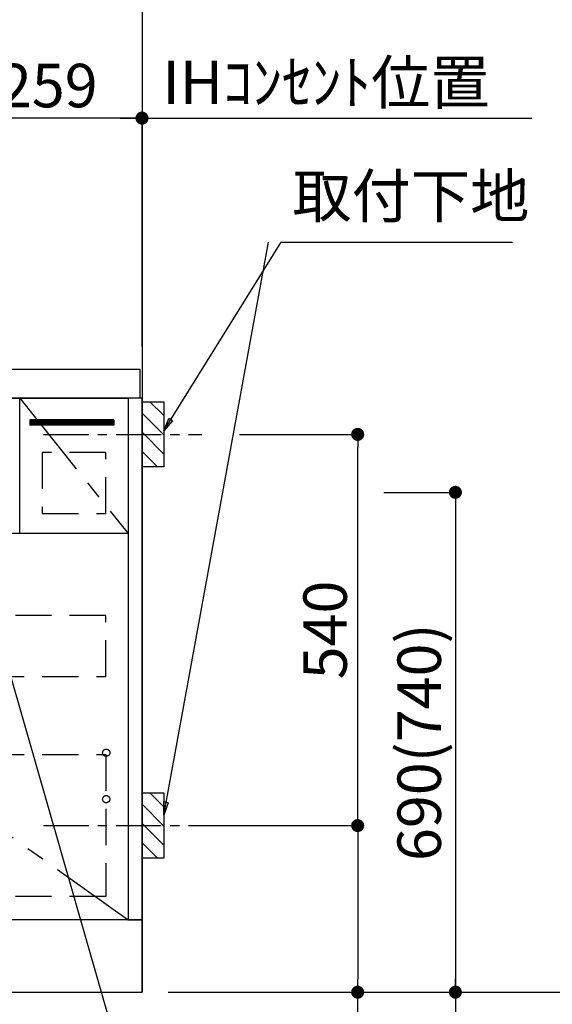
# Model space of a CAD drawing. Extents: x 27948 to 54396, y 0 to 8820.
# Drawn here: x 45803 to 46539, y 2151 to 3510 of the extents above; entities that cross this region are included whole.
import ezdxf

# ---------------------------------------------------------------- set-up
doc = ezdxf.new("R2010")
doc.units = 0
doc.header["$LTSCALE"] = 50
doc.header["$MEASUREMENT"] = 0
doc.linetypes.add('CENTER', pattern=[2, 1.25, -0.25, 0.25, -0.25])
doc.linetypes.add('HIDDEN', pattern=[0.375, 0.25, -0.125])
doc.layers.get('0').update_dxf_attribs({"linetype": 'CONTINUOUS'})
doc.layers.get('DEFPOINTS').update_dxf_attribs({"color": 146, "linetype": 'CONTINUOUS'})
for name, color, linetype in [('111-壁仕上', 3, 'CONTINUOUS'), ('120-キャビネット（外）', 7, 'CONTINUOUS'), ('121-キャビネット（中）', 253, 'HIDDEN'), ('122-扉', 6, 'CONTINUOUS'), ('123-扉向き', 231, 'CENTER'), ('126-甲板', 2, 'CONTINUOUS'), ('150-機器', 8, 'CONTINUOUS'), ('160-文字', 254, 'CONTINUOUS'), ('166-寸法B', 11, 'CONTINUOUS'), ('180-補助', 161, 'CONTINUOUS')]:
    doc.layers.add(name, color=color, linetype=linetype)
doc.styles.add('KH001', font='txt')
doc.dimstyles.new('KH1xx030', dxfattribs={"dimscale": 30, "dimtxt": 2, "dimasz": 0.6, "dimexe": 0.3, "dimexo": 1.2, "dimgap": 0.5, "dimtad": 3, "dimdec": 1, "dimdsep": 46, "dimlunit": 6, "dimtxsty": 'KH001', "dimblk": 'DOT', "dimcen": 1, "dimdle": 1, "dimclrd": 256, "dimclre": 256, "dimclrt": 256, "dimadec": 0, "dimazin": 0, "dimtfac": 1, "dimtdec": 1, "dimtix": 1, "dimtmove": 2, "dimatfit": 3, "dimldrblk": 'CLOSEDBLANK', "dimfxl": 1, "dimtolj": 1, "dimtzin": 0, "dimlwd": -1, "dimlwe": -1, "dimarcsym": 0})

# ---------------------------------------------------------------- blocks, each defined once
blk = doc.blocks.new('_Dot')
at = {"color": 0, "linetype": 'ByBlock', "lineweight": -2}
blk.add_line((-0.5, 0), (-1, 0), dxfattribs=at)
at = {"color": 0, "linetype": 'ByBlock', "const_width": 0.5}
blk.add_lwpolyline([(-0.25, 0, 1), (0.25, 0, 1)], format="xyb", close=True, dxfattribs=at)
blk = doc.blocks.new('*D266')
at = {"layer": '166-寸法B', "transparency": 16777216}
for p, q in [((43534, 2131.5), (43534, 1780.5)), ((45972, 2131.5), (45972, 1780.5)), ((43552, 1789.5), (45954, 1789.5))]:
    blk.add_line(p, q, dxfattribs=at)
at = {"layer": 'DEFPOINTS', "color": 0, "transparency": 16777216}
for p in [(43534, 2167.5), (45972, 2167.5), (45972, 1789.5)]:
    blk.add_point(p, dxfattribs=at)
at = {"layer": '166-寸法B', "transparency": 16777216, "xscale": 18, "yscale": 18, "zscale": 18, "rotation": 180}
blk.add_blockref('_Dot', (43534, 1789.5), dxfattribs=at)
at = {"layer": '166-寸法B', "transparency": 16777216, "xscale": 18, "yscale": 18, "zscale": 18}
blk.add_blockref('_Dot', (45972, 1789.5), dxfattribs=at)
at = {"layer": '166-寸法B', "transparency": 16777216, "insert": (44753, 1838.3), "char_height": 60, "attachment_point": 5}
blk.add_mtext('\\A1;2,438', dxfattribs=at)
blk = doc.blocks.new('_ClosedBlank')
at = {"color": 0, "linetype": 'ByBlock', "lineweight": -2}
for p, q in [((-1, 0.167), (0, 0)), ((-1, 0.167), (-1, -0.167)), ((0, 0), (-1, -0.167))]:
    blk.add_line(p, q, dxfattribs=at)
blk = doc.blocks.new('*D280')
at = {"layer": '166-寸法B', "transparency": 16777216}
for p, q in [((45713, 3103.5), (45713, 3383)), ((45954, 3374), (45731, 3374)), ((45972, 3063.5), (45972, 3383))]:
    blk.add_line(p, q, dxfattribs=at)
at = {"layer": 'DEFPOINTS', "color": 0, "transparency": 16777216}
for p in [(45713, 3374), (45713, 3067.5), (45972, 3027.5)]:
    blk.add_point(p, dxfattribs=at)
at = {"layer": '166-寸法B', "transparency": 16777216, "xscale": 18, "yscale": 18, "zscale": 18, "rotation": 180}
blk.add_blockref('_Dot', (45713, 3374), dxfattribs=at)
at = {"layer": '166-寸法B', "transparency": 16777216, "xscale": 18, "yscale": 18, "zscale": 18}
blk.add_blockref('_Dot', (45972, 3374), dxfattribs=at)
at = {"layer": '166-寸法B', "transparency": 16777216, "insert": (45842.5, 3419), "char_height": 60, "attachment_point": 5}
blk.add_mtext('\\A1;259', dxfattribs=at)
blk = doc.blocks.new('*D290')
at = {"layer": '166-寸法B', "transparency": 16777216}
for p, q in [((43531, 2131.5), (43531, 1586.4)), ((45972, 2131.5), (45972, 1586.4)), ((43549, 1595.4), (45954, 1595.4))]:
    blk.add_line(p, q, dxfattribs=at)
at = {"layer": 'DEFPOINTS', "color": 0, "transparency": 16777216}
for p in [(43531, 2167.5), (45972, 2167.5), (45972, 1595.4)]:
    blk.add_point(p, dxfattribs=at)
at = {"layer": '166-寸法B', "transparency": 16777216, "xscale": 18, "yscale": 18, "zscale": 18, "rotation": 180}
blk.add_blockref('_Dot', (43531, 1595.4), dxfattribs=at)
at = {"layer": '166-寸法B', "transparency": 16777216, "xscale": 18, "yscale": 18, "zscale": 18}
blk.add_blockref('_Dot', (45972, 1595.4), dxfattribs=at)
at = {"layer": '166-寸法B', "transparency": 16777216, "insert": (44751.5, 1644.2), "char_height": 60, "attachment_point": 5}
blk.add_mtext('\\A1;2,441', dxfattribs=at)
blk = doc.blocks.new('*D469')
at = {"layer": '166-寸法B', "transparency": 16777216}
for p, q in [((45942, 3374), (46510.4, 3374)), ((45972, 3058.5), (45972, 3383))]:
    blk.add_line(p, q, dxfattribs=at)
at = {"layer": 'DEFPOINTS', "color": 0, "transparency": 16777216}
for p in [(46480.4, 3374), (45972, 3022.5), (46480.4, 2941.6)]:
    blk.add_point(p, dxfattribs=at)
at = {"layer": '166-寸法B', "transparency": 16777216, "insert": (46226.2, 3423.4), "char_height": 60, "attachment_point": 5}
blk.add_mtext('\\A1;IHｺﾝｾﾝﾄ位置', dxfattribs=at)
blk = doc.blocks.new('_None')
blk = doc.blocks.new('*D470')
at = {"layer": '166-寸法B', "transparency": 16777216}
for p, q in [((46305.9, 2857.5), (46413.9, 2857.5)), ((46404.9, 2839.5), (46404.9, 2185.5)), ((46008, 2167.5), (46413.9, 2167.5))]:
    blk.add_line(p, q, dxfattribs=at)
at = {"layer": 'DEFPOINTS', "color": 0, "transparency": 16777216}
for p in [(46269.9, 2857.5), (45972, 2167.5), (46404.9, 2167.5)]:
    blk.add_point(p, dxfattribs=at)
at = {"layer": '166-寸法B', "transparency": 16777216, "xscale": 18, "yscale": 18, "zscale": 18}
for p, rotation in [((46404.9, 2857.5), 90), ((46404.9, 2167.5), 270)]:
    blk.add_blockref('_Dot', p, dxfattribs=dict(at, rotation=rotation))
at = {"layer": '166-寸法B', "transparency": 16777216, "insert": (46354.9, 2512.5), "char_height": 60, "attachment_point": 5, "rotation": 90}
blk.add_mtext('\\A1;690(740)', dxfattribs=at)
blk = doc.blocks.new('*D471')
at = {"layer": '166-寸法B', "transparency": 16777216}
for p, q in [((46404.9, 2197.5), (46404.9, 1627.3)), ((46008, 2167.5), (46413.9, 2167.5))]:
    blk.add_line(p, q, dxfattribs=at)
at = {"layer": 'DEFPOINTS', "color": 0, "transparency": 16777216}
for p in [(45972, 2167.5), (46083.9, 1657.3), (46404.9, 1657.3)]:
    blk.add_point(p, dxfattribs=at)
at = {"layer": '166-寸法B', "transparency": 16777216, "insert": (46355.5, 1911.2), "char_height": 60, "attachment_point": 5, "rotation": 90}
blk.add_mtext('\\A1;IHｺﾝｾﾝﾄ位置', dxfattribs=at)
blk = doc.blocks.new('*D472')
at = {"layer": '166-寸法B', "transparency": 16777216}
for p, q in [((46106.5, 2937.5), (46278.9, 2937.5)), ((46269.9, 2415.5), (46269.9, 2919.5)), ((46051.4, 2397.5), (46278.9, 2397.5))]:
    blk.add_line(p, q, dxfattribs=at)
at = {"layer": 'DEFPOINTS', "color": 0, "transparency": 16777216}
for p in [(46070.5, 2937.5), (46269.9, 2937.5), (46015.4, 2397.5)]:
    blk.add_point(p, dxfattribs=at)
at = {"layer": '166-寸法B', "transparency": 16777216, "xscale": 18, "yscale": 18, "zscale": 18}
for p, rotation in [((46269.9, 2937.5), 90), ((46269.9, 2397.5), 270)]:
    blk.add_blockref('_Dot', p, dxfattribs=dict(at, rotation=rotation))
at = {"layer": '166-寸法B', "transparency": 16777216, "insert": (46224.9, 2667.5), "char_height": 60, "attachment_point": 5, "rotation": 90}
blk.add_mtext('\\A1;540', dxfattribs=at)
blk = doc.blocks.new('*D473')
at = {"layer": '166-寸法B', "transparency": 16777216}
for p, q in [((46051.4, 2397.5), (46278.9, 2397.5)), ((46269.9, 2379.5), (46269.9, 2185.5)), ((46008, 2167.5), (46278.9, 2167.5)), ((46269.9, 1768.2), (46269.9, 2167.5))]:
    blk.add_line(p, q, dxfattribs=at)
at = {"layer": 'DEFPOINTS', "color": 0, "transparency": 16777216}
for p in [(46015.4, 2397.5), (45972, 2167.5), (46269.9, 2167.5)]:
    blk.add_point(p, dxfattribs=at)
at = {"layer": '166-寸法B', "transparency": 16777216, "xscale": 18, "yscale": 18, "zscale": 18}
for p, rotation in [((46269.9, 2397.5), 90), ((46269.9, 2167.5), 270)]:
    blk.add_blockref('_Dot', p, dxfattribs=dict(at, rotation=rotation))
at = {"layer": '166-寸法B', "transparency": 16777216, "insert": (46219.9, 1928.2), "char_height": 60, "attachment_point": 5, "rotation": 90}
blk.add_mtext('\\A1;230(280)', dxfattribs=at)
blk = doc.blocks.new('*D942')
at = {"layer": '166-寸法B', "transparency": 16777216}
for p, q in [((46610.5, 4397.5), (46691.1, 4397.5)), ((46682.1, 4379.5), (46682.1, 2185.5)), ((46008, 2167.5), (46691.1, 2167.5))]:
    blk.add_line(p, q, dxfattribs=at)
at = {"layer": 'DEFPOINTS', "color": 0, "transparency": 16777216}
for p in [(46574.5, 4397.5), (45972, 2167.5), (46682.1, 2167.5)]:
    blk.add_point(p, dxfattribs=at)
at = {"layer": '166-寸法B', "transparency": 16777216, "xscale": 18, "yscale": 18, "zscale": 18}
for p, rotation in [((46682.1, 4397.5), 90), ((46682.1, 2167.5), 270)]:
    blk.add_blockref('_Dot', p, dxfattribs=dict(at, rotation=rotation))
at = {"layer": '166-寸法B', "transparency": 16777216, "insert": (46633.3, 3282.5), "char_height": 60, "attachment_point": 5, "rotation": 90}
blk.add_mtext('\\A1;2,230～2275', dxfattribs=at)
blk = doc.blocks.new('*D943')
at = {"layer": '166-寸法B', "transparency": 16777216}
for p, q in [((46682.1, 2197.5), (46682.1, 1486.2)), ((46008, 2167.5), (46691.1, 2167.5))]:
    blk.add_line(p, q, dxfattribs=at)
at = {"layer": 'DEFPOINTS', "color": 0, "transparency": 16777216}
for p in [(45972, 2167.5), (46497, 1516.2), (46682.1, 1516.2)]:
    blk.add_point(p, dxfattribs=at)
at = {"layer": '166-寸法B', "transparency": 16777216, "insert": (46630.4, 1841.9), "char_height": 60, "attachment_point": 5, "rotation": 90}
blk.add_mtext('\\A1;側方排気ﾀﾞｸﾄ位置', dxfattribs=at)
blk = doc.blocks.new('*D944')
at = {"layer": '166-寸法B', "transparency": 16777216}
for p, q in [((46171, 3892.5), (46826.1, 3892.5)), ((46817.1, 3874.5), (46817.1, 2185.5)), ((46008, 2167.5), (46826.1, 2167.5))]:
    blk.add_line(p, q, dxfattribs=at)
at = {"layer": 'DEFPOINTS', "color": 0, "transparency": 16777216}
for p in [(46135, 3892.5), (45972, 2167.5), (46817.1, 2167.5)]:
    blk.add_point(p, dxfattribs=at)
at = {"layer": '166-寸法B', "transparency": 16777216, "xscale": 18, "yscale": 18, "zscale": 18}
for p, rotation in [((46817.1, 3892.5), 90), ((46817.1, 2167.5), 270)]:
    blk.add_blockref('_Dot', p, dxfattribs=dict(at, rotation=rotation))
at = {"layer": '166-寸法B', "transparency": 16777216, "insert": (46768.3, 3030), "char_height": 60, "attachment_point": 5, "rotation": 90}
blk.add_mtext('\\A1;1,725', dxfattribs=at)

msp = doc.modelspace()

# ---------------------------------------------------------------- hatches: boundary and pattern name
at = {"layer": '122-扉'}
h = msp.add_hatch(dxfattribs=at)
h.set_pattern_fill('ANSI31', color=256, style=0)
h.set_pattern_definition([(135, (227766.04742, -2068.57448), (0.08838834765, 0.08838834765), [])])
h.paths.add_polyline_path([(45933.03, 2957.49), (45817.03, 2957.49), (45817.03, 2949.99), (45933.03, 2949.99)])
at = {"layer": '180-補助'}
h = msp.add_hatch(dxfattribs=at)
h.set_pattern_fill('ANSI31', color=256, scale=150, style=0)
h.set_pattern_definition([(135, (500742.568, 2795.253), (13.25825215, 13.25825215), [])])
h.paths.add_polyline_path([(46002.03, 2892.49), (45972.03, 2892.49), (45972.03, 2982.49), (46002.03, 2982.49)])
h = msp.add_hatch(dxfattribs=at)
h.set_pattern_fill('ANSI31', color=256, scale=150, style=0)
h.set_pattern_definition([(135, (500742.568, 2255.253), (13.25825215, 13.25825215), [])])
h.paths.add_polyline_path([(46002.03, 2352.49), (45972.03, 2352.49), (45972.03, 2442.49), (46002.03, 2442.49)])

# ---------------------------------------------------------------- linework, layer by layer
at = {"layer": '111-壁仕上', "ltscale": 2}
for p in [(45972.03, 4567.49), (42796.76, 2167.49)]:
    msp.add_line(p, (45972.03, 2167.49), dxfattribs=at)
at = {"layer": '120-キャビネット（外）', "color": 6}
for points in [[(45203.03, 2987.49), (45953.03, 2987.49), (45953.03, 2267.49), (45203.03, 2267.49)], [(45972.03, 2987.49), (45953.03, 2987.49), (45953.03, 2267.49), (45972.03, 2267.49)], [(45972.03, 2267.49), (43553.03, 2267.49), (43553.03, 2167.49), (45972.03, 2167.49)]]:
    msp.add_lwpolyline(points, close=True, dxfattribs=at)
at = {"layer": '121-キャビネット（中）', "color": 13, "ltscale": 4}
for points in [[(45922.03, 2912.49), (45834.03, 2912.49), (45834.03, 2828.49), (45922.03, 2828.49)], [(45922.03, 2687.49), (45234.03, 2687.49), (45234.03, 2603.49), (45922.03, 2603.49)], [(45234.03, 2495.39), (45922.03, 2495.39), (45922.03, 2299.39), (45234.03, 2299.39)]]:
    msp.add_lwpolyline(points, close=True, dxfattribs=at)
for centre in [(45922.53, 2497.99), (45922.53, 2433.99), (45922.53, 2433.99)]:
    msp.add_circle(centre, 5, dxfattribs=at)
at = {"layer": '122-扉'}
for p, q in [((45803.03, 2800.49), (45803.03, 2987.49)), ((45933.03, 2957.49), (45817.03, 2957.49)), ((45817.03, 2957.49), (45817.03, 2949.99)), ((45933.03, 2949.99), (45817.03, 2949.99)), ((45933.03, 2957.49), (45933.03, 2949.99)), ((45953.03, 2800.49), (45203.03, 2800.49))]:
    msp.add_line(p, q, dxfattribs=at)
at = {"layer": '123-扉向き', "ltscale": 2}
for p, q in [((45803.03, 2987.49), (45953.03, 2800.49)), ((45203.03, 2800.49), (45953.03, 2267.49))]:
    msp.add_line(p, q, dxfattribs=at)
at = {"layer": '126-甲板'}
msp.add_lwpolyline([(43531.03, 3027.49), (45969.03, 3027.49), (45969.03, 2987.49), (43531.03, 2987.49)], close=True, dxfattribs=at)
at = {"layer": '150-機器', "color": 253, "linetype": 'Continuous'}
for points in [[(46002.03, 2892.49), (45972.03, 2892.49), (45972.03, 2982.49), (46002.03, 2982.49)], [(46002.03, 2352.49), (45972.03, 2352.49), (45972.03, 2442.49), (46002.03, 2442.49)]]:
    msp.add_lwpolyline(points, close=True, dxfattribs=at)
at = {"layer": '180-補助', "linetype": 'CENTER'}
for p, q in [((45836.08, 2937.49), (46054.82, 2937.49)), ((45836.08, 2397.49), (46054.82, 2397.49))]:
    msp.add_line(p, q, dxfattribs=at)

# ---------------------------------------------------------------- texts
at = {"layer": '160-文字', "insert": (46179.68, 3217.92), "char_height": 60, "attachment_point": 7}
msp.add_mtext('取付下地', dxfattribs=at)

# ---------------------------------------------------------------- dimensions: what is measured, and where the dimension line sits
at = {"layer": '166-寸法B'}
for base, p1, p2, angle, text, override, picture, middle in [((46682.07, 2167.49), (46574.5, 4397.49), (45972.03, 2167.49), 90, '<>～2275', {"dimpost": ''}, '*D942', (46633.26, 3282.49)), ((46480.39, 3373.97), (45972.03, 3022.49), (46480.39, 2941.61), 180, 'IHｺﾝｾﾝﾄ位置', {"dimblk1": 'None', "dimblk2": 'None', "dimsah": 1, "dimse2": 1}, '*D469', (46226.21, 3423.39)), ((46404.89, 1657.33), (45972.03, 2167.49), (46083.87, 1657.33), 90, 'IHｺﾝｾﾝﾄ位置', {"dimjust": 2, "dimblk1": 'None', "dimblk2": 'None', "dimsah": 1, "dimse2": 1}, '*D471', (46355.47, 1911.22)), ((46682.07, 1516.24), (45972.03, 2167.49), (46497.03, 1516.24), 90, '側方排気ﾀﾞｸﾄ位置', {"dimblk1": 'None', "dimblk2": 'None', "dimsah": 1, "dimse2": 1}, '*D943', (46630.37, 1841.87))]:
    dim = msp.add_linear_dim(base=base, p1=p1, p2=p2, angle=angle, text=text, dimstyle='KH1xx030', override=override, dxfattribs=at)
    dim.commit()
    dim.dimension.update_dxf_attribs({"geometry": picture, "text_midpoint": middle})
for base, p1, p2, override, picture, middle in [((46817.1, 2167.49), (46134.99, 3892.49), (45972.03, 2167.49), {"dimpost": ''}, '*D944', (46768.3, 3029.99)), ((46269.89, 2937.49), (46015.4, 2397.49), (46070.48, 2937.49), {"dimpost": ''}, '*D472', (46224.89, 2667.49)), ((46404.89, 2167.49), (46269.89, 2857.49), (45972.03, 2167.49), {"dimpost": '(740)'}, '*D470', (46354.86, 2512.49))]:
    dim = msp.add_linear_dim(base=base, p1=p1, p2=p2, angle=90, dimstyle='KH1xx030', override=override, dxfattribs=at)
    dim.commit()
    dim.dimension.update_dxf_attribs({"geometry": picture, "text_midpoint": middle})
for base, p1, p2, picture, middle in [((45713.03, 3373.97), (45972.03, 3027.49), (45713.03, 3067.47), '*D280', (45842.53, 3418.97)), ((45972.03, 1595.4), (43531.03, 2167.49), (45972.03, 2167.49), '*D290', (44751.53, 1644.2))]:
    dim = msp.add_linear_dim(base=base, p1=p1, p2=p2, angle=180, dimstyle='KH1xx030', dxfattribs=at)
    dim.commit()
    dim.dimension.update_dxf_attribs({"geometry": picture, "text_midpoint": middle})
dim = msp.add_linear_dim(base=(46269.89, 2167.49), p1=(46015.4, 2397.49), p2=(45972.03, 2167.49), angle=90, dimstyle='KH1xx030', override={"dimpost": '(280)', "dimtmove": 1}, dxfattribs=at)
dim.commit()
dim.dimension.update_dxf_attribs({"geometry": '*D473', "text_midpoint": (46257.99, 1928.16), "dimtype": 160})
dim = msp.add_linear_dim(base=(45972.03, 1789.49), p1=(43534.03, 2167.49), p2=(45972.03, 2167.49), dimstyle='KH1xx030', dxfattribs=at)
dim.commit()
dim.dimension.update_dxf_attribs({"geometry": '*D266', "text_midpoint": (44753.03, 1838.3)})

# ---------------------------------------------------------------- leaders
at = {"layer": '160-文字', "annotation_type": 0, "has_hookline": 1, "hookline_direction": 0}
for points, text_width in [([(46002.03, 2942.49), (46164.08, 3202.92), (46164.68, 3202.92)], 304.02), ([(45723.03, 2837.49), (46208.88, 1148.19), (46209.48, 1148.19)], 1397.52)]:
    msp.add_leader(points, dimstyle='KH1xx030', override={"dimgap": 0.5, "dimtad": 1}, dxfattribs=dict(at, text_width=text_width))
at = {"layer": '160-文字'}
msp.add_leader([(46002.03, 2411.84), (46146.68, 3202.92)], dimstyle='KH1xx030', override={"dimgap": 0.5, "dimtad": 1}, dxfattribs=at)

doc.saveas('drawing.dxf')
